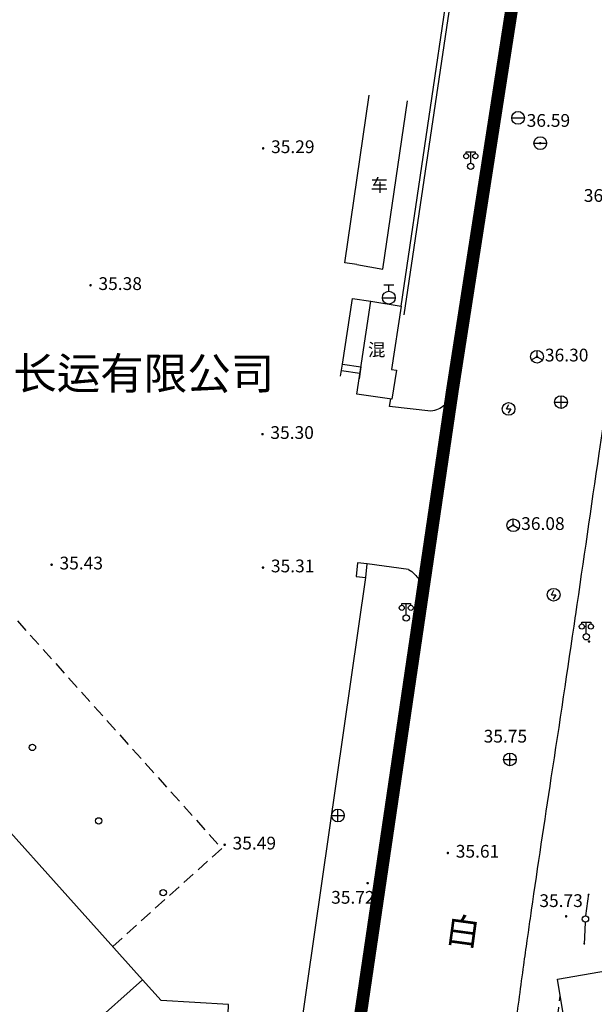
# Model space of a CAD drawing. Extents: x 429599 to 430048, y 3262031 to 3262633.
# Drawn here: x 429801 to 429846, y 3262227 to 3262304 of the extents above; entities that cross this region are included whole.
import ezdxf
from ezdxf.enums import TextEntityAlignment as Align

# ---------------------------------------------------------------- set-up
doc = ezdxf.new("R2010")
doc.units = 0
doc.header["$LTSCALE"] = 0.5
doc.linetypes.add('X5', pattern=[3, 2, -1])
doc.linetypes.add('X6', pattern=[2, 1, -1])
doc.layers.get('0').update_dxf_attribs({"linetype": 'CONTINUOUS'})
for name, color, linetype in [('DLDW', 11, 'CONTINUOUS'), ('DLSS', 4, 'CONTINUOUS'), ('DMTZ', 3, 'CONTINUOUS'), ('GCD', 1, 'CONTINUOUS'), ('GXYZ', 2, 'CONTINUOUS'), ('JMD', 6, 'CONTINUOUS'), ('ZJ', 7, 'CONTINUOUS')]:
    doc.layers.add(name, color=color, linetype=linetype)
doc.styles.add('DXZ', font='SimSun.ttf')
doc.linetypes.add('10422', pattern='A,0.75,[150,AAA.SHX,S=0.5,R=0,X=0,Y=0.5],1.5,[177,AAA.SHX,S=1,R=0,X=0,Y=0.4],0.75', length=3)
doc.linetypes.add('444', pattern='A,4.5,[145,AAA.SHX,S=1,R=0,X=0,Y=1],4.5,-0.5,[146,AAA.SHX,S=1,R=0,X=0,Y=0],-0.5', length=10)

# ---------------------------------------------------------------- blocks, each defined once
blk = doc.blocks.new('gc043')
for p, q in [((-1, 0), (1, 0)), ((0, -1), (0, 1))]:
    blk.add_line(p, q)
blk.add_circle((0, 0), 1)
blk = doc.blocks.new('gc050')
for p, q in [((-0.35, 0), (0.05, 0.69)), ((-0.35, 0), (0.35, 0)), ((0.35, 0), (-0.06, -0.69))]:
    blk.add_line(p, q)
blk.add_circle((0, 0), 1)
blk = doc.blocks.new('gc013c')
at = {"linetype": 'Continuous'}
blk.add_line((0.5, 0), (4, 0), dxfattribs=at)
at = {"linetype": 'Continuous', "const_width": 0.15, "flags": 128}
blk.add_lwpolyline([(3.775, 0, 1), (3.925, 0, 1)], format="xyb", close=True, dxfattribs=at)
blk = doc.blocks.new('gc170')
at = {"linetype": 'Continuous'}
blk.add_circle((0, 0), 0.5, dxfattribs=at)
blk = doc.blocks.new('gc097')
for p, q in [((-0.7, 2), (-0.7, 2.3)), ((-0.7, 2.3), (0.7, 2.3)), ((0, 0.5), (0, 2.3)), ((0.7, 2.3), (0.7, 2))]:
    blk.add_line(p, q)
for centre, radius in [((-0.7, 1.6), 0.4), ((0.73, 1.6), 0.4), ((0, 0), 0.5)]:
    blk.add_circle(centre, radius)
blk = doc.blocks.new('gc200')
at = {"const_width": 0.2}
blk.add_lwpolyline([(-0.1, 0, 1), (0.1, 0, 1)], format="xyb", close=True, dxfattribs=at)
blk = doc.blocks.new('gc048')
for q in [(-0.87, -0.5), (0, 1), (0.87, -0.5)]:
    blk.add_line((0, 0), q)
blk.add_circle((0, 0), 1)
blk = doc.blocks.new('gc042')
blk.add_line((-1, 0), (1, 0))
blk.add_circle((0, 0), 1)
blk = doc.blocks.new('gc133')
for p, q in [((-0.8, 2), (0.8, 2)), ((0, 1), (0, 2)), ((-1, 0), (1, 0))]:
    blk.add_line(p, q)
blk.add_circle((0, 0), 1)

msp = doc.modelspace()

# ---------------------------------------------------------------- linework, layer by layer
at = {"color": 1, "linetype": 'Continuous', "const_width": 1, "flags": 128}
msp.add_lwpolyline([(429751.47, 3262342.27), (429777.023, 3262220.543), (429800.676, 3262184.172), (429803.563, 3262180.607), (429815.474, 3262180.779), (429819.805, 3262182.834), (429822.303, 3262187.019), (429835.202, 3262274.658), (429849.642, 3262367.481)], dxfattribs=at)
at = {"layer": 'DLDW', "color": 7, "linetype": 'Continuous', "flags": 128}
for points in [[(429827.714, 3262284.491), (429826.766, 3262284.629), (429828.684, 3262297.767)], [(429827.714, 3262284.491), (429829.745, 3262284.141), (429831.669, 3262297.319)]]:
    msp.add_lwpolyline(points, dxfattribs=at)
at = {"layer": 'DLSS', "color": 7, "linetype": 'Continuous', "flags": 128}
for points in [[(429835.202, 3262274.658), (429843.536, 3262333.704)], [(429833.518, 3262272.996), (429830.278, 3262273.364), (429830.364, 3262273.96)], [(429831.769, 3262260.597), (429828.525, 3262261.025)], [(429832.932, 3262258.853), (429825.412, 3262204.981)]]:
    msp.add_lwpolyline(points, dxfattribs=at)
for points in [[(429849.697, 3262291.517, -0.001023), (429847.874, 3262278.142, -0.001615), (429846.675, 3262269.675, -0.000004), (429844.847, 3262257.065, -0.000498), (429844.831, 3262256.955, -0.00147), (429842.926, 3262244.253, 0.001801), (429841.378, 3262233.888, 0.000193), (429841.125, 3262232.147, 0.000542), (429841.036, 3262231.528, 0.001657), (429840.766, 3262229.586, 0.000657), (429840.106, 3262224.684, 0.000594), (429839.181, 3262217.68, 0.000454), (429837.99, 3262208.507, 0.000388), (429837.416, 3262204.029, 0.000923), (429837.18, 3262202.146, 0.001799), (429837.106, 3262201.528, 0.001565), (429837.025, 3262200.818, 0.006296), (429836.958, 3262200.128, 0.000806), (429836.948, 3262200)], [(429835.202, 3262274.658, -0.088636), (429834.996, 3262274.011, -0.088636), (429834.578, 3262273.476, -0.07671), (429834.085, 3262273.154, -0.07671), (429833.518, 3262272.996)], [(429831.769, 3262260.597, -0.05779), (429832.225, 3262260.236, -0.05779), (429832.586, 3262259.78, -0.049356), (429832.805, 3262259.334, -0.049356), (429832.932, 3262258.853)]]:
    msp.add_lwpolyline(points, format="xyb", dxfattribs=at)
at = {"layer": 'DLSS', "color": 7, "linetype": 'X6', "flags": 128}
msp.add_lwpolyline([(429840.15, 3262200, -0.003892), (429840.197, 3262200.478, -0.004504), (429840.345, 3262201.749, -0.00094), (429841.154, 3262208.098, -0.000744), (429843.269, 3262224.266, -0.000742), (429843.654, 3262227.145)], format="xyb", dxfattribs=at)
at = {"layer": 'DMTZ', "color": 7, "linetype": '10422', "flags": 128}
msp.add_lwpolyline([(429831.172, 3262281.243), (429839.009, 3262334.339)], dxfattribs=at)
at = {"layer": 'JMD', "color": 7, "linetype": 'Continuous'}
for p, q in [((429826.434, 3262275.745), (429826.593, 3262276.694)), ((429826.51, 3262276.201), (429827.953, 3262275.983)), ((429826.593, 3262276.694), (429828.028, 3262276.477)), ((429828.028, 3262276.477), (429827.884, 3262275.526))]:
    msp.add_line(p, q, dxfattribs=at)
at = {"layer": 'JMD', "color": 7, "linetype": '444', "flags": 128}
for points in [[(429831.43, 3262280.555), (429839.47, 3262334.764)], [(429819.788, 3262200), (429828.417, 3262259.962)]]:
    msp.add_lwpolyline(points, dxfattribs=at)
at = {"layer": 'JMD', "color": 7, "linetype": 'Continuous', "flags": 128}
for points in [[(429826.593, 3262276.694), (429827.363, 3262281.83), (429828.805, 3262281.618)], [(429810.921, 3262228.446), (429793.563, 3262247.773)], [(429810.921, 3262228.446), (429806.794, 3262224.781), (429809.486, 3262221.822)], [(429821.09, 3262220.356), (429817.567, 3262224.249), (429817.65, 3262226.494), (429812.361, 3262226.81), (429810.921, 3262228.446)]]:
    msp.add_lwpolyline(points, dxfattribs=at)
for points in [[(429830.811, 3262276.212), (429830.462, 3262273.946), (429827.705, 3262274.342), (429828.805, 3262281.618), (429831.172, 3262281.243), (429830.42, 3262276.271)], [(429828.417, 3262259.962), (429828.525, 3262261.025), (429827.757, 3262261.104), (429827.649, 3262260.041)], [(429843.429, 3262228.482), (429850.673, 3262229.748), (429851.303, 3262226.101), (429844.039, 3262224.856)]]:
    msp.add_lwpolyline(points, close=True, dxfattribs=at)
at = {"layer": 'JMD', "color": 7, "linetype": 'X5', "flags": 128}
for points in [[(429801.106, 3262256.562), (429817.122, 3262238.727)], [(429817.122, 3262238.727), (429808.578, 3262231.055)], [(429817.122, 3262238.727), (429817.122, 3262238.727)]]:
    msp.add_lwpolyline(points, dxfattribs=at)

# ---------------------------------------------------------------- block references
at = {"layer": 'DLDW', "color": 7, "linetype": 'Continuous', "xscale": 0.5, "yscale": 0.5, "zscale": 0.5}
for p in [(429836.632, 3262292.187, 36.59), (429831.577, 3262256.789, 36.437), (429845.694, 3262255.321, 36.059)]:
    msp.add_blockref('gc097', p, dxfattribs=at)
at = {"layer": 'GCD', "color": 7, "linetype": 'Continuous', "xscale": 0.5, "yscale": 0.5, "zscale": 0.5}
for p in [(429842.085, 3262294.006, 36.588), (429820.364, 3262293.596, 35.291), (429806.835, 3262282.868, 35.377), (429841.831, 3262277.268, 36.297), (429820.311, 3262271.196, 35.297), (429839.968, 3262264.062, 36.081), (429803.783, 3262260.967, 35.433), (429820.353, 3262260.74, 35.311), (429817.347, 3262239.019, 35.489), (429834.842, 3262238.378, 35.614), (429828.553, 3262236.011, 35.717)]:
    msp.add_blockref('gc200', p, dxfattribs=at)
at = {"layer": 'GCD', "color": 7, "linetype": 'Continuous', "xscale": 0.5, "yscale": 0.5}
for p in [(429845.91, 3262254.947, 36.059), (429839.708, 3262245.709, 35.748), (429844.111, 3262233.41, 35.729)]:
    msp.add_blockref('gc200', p, dxfattribs=at)
at = {"layer": 'GXYZ', "color": 7, "linetype": 'Continuous', "xscale": 0.5, "yscale": 0.5, "zscale": 0.5}
for name, p in [('gc042', (429840.347, 3262295.989, 36.586)), ('gc042', (429842.085, 3262294.006, 36.588)), ('gc133', (429830.216, 3262281.894, 34.386)), ('gc048', (429841.831, 3262277.268, 36.297)), ('gc043', (429843.714, 3262273.713, 36.235)), ('gc050', (429839.601, 3262273.177, 36.236)), ('gc048', (429839.968, 3262264.062, 36.081)), ('gc050', (429843.134, 3262258.616, 35.926)), ('gc043', (429839.708, 3262245.709, 35.748)), ('gc043', (429826.225, 3262241.313, 35.846)), ('gc170', (429845.627, 3262233.2)), ('gc170', (429845.627, 3262233.2))]:
    msp.add_blockref(name, p, dxfattribs=at)
at = {"layer": 'GXYZ', "color": 7, "linetype": 'Continuous', "yscale": 0.5, "zscale": 0.5}
for xscale, rotation in [(0.4999999999999997, 82.56969517616247), (0.5, 267.1416573258095)]:
    msp.add_blockref('gc013c', (429845.627, 3262233.2), dxfattribs=dict(at, xscale=xscale, rotation=rotation))
at = {"layer": 'JMD', "color": 7, "linetype": 'Continuous', "xscale": 0.5, "yscale": 0.5, "zscale": 0.5}
for p in [(429802.279, 3262246.649), (429807.477, 3262240.891), (429812.531, 3262235.262)]:
    msp.add_blockref('gc170', p, dxfattribs=at)

# ---------------------------------------------------------------- texts
at = {"layer": 'GCD', "color": 7, "linetype": 'Continuous', "style": 'DXZ'}
for s, p in [('36.59', (429842.723, 3262295.656)), ('35.29', (429822.689, 3262293.596)), ('36.54', (429847.202, 3262289.776)), ('35.38', (429809.16, 3262282.868)), ('36.30', (429844.156, 3262277.268)), ('35.30', (429822.636, 3262271.196)), ('36.08', (429842.293, 3262264.062)), ('35.43', (429806.108, 3262260.967)), ('35.31', (429822.678, 3262260.74)), ('35.75', (429839.35, 3262247.397)), ('35.49', (429819.672, 3262239.019)), ('35.61', (429837.167, 3262238.378)), ('35.72', (429827.398, 3262234.769)), ('35.73', (429843.718, 3262234.509))]:
    msp.add_text(s, height=1, dxfattribs=at).set_placement(p, align=Align.MIDDLE)
at = {"layer": 'ZJ', "color": 7, "linetype": 'Continuous', "style": 'DXZ'}
for s, height, p in [('车', 1, (429829.469, 3262290.583)), ('混', 1, (429829.269, 3262277.685)), ('新安江长运有限公司', 2.5, (429805.891, 3262275.637))]:
    msp.add_text(s, height=height, dxfattribs=at).set_placement(p, align=Align.MIDDLE)
msp.add_text('白', height=2, rotation=352.26345, dxfattribs=at).set_placement((429836.001, 3262231.99), align=Align.MIDDLE)

doc.saveas('drawing.dxf')
